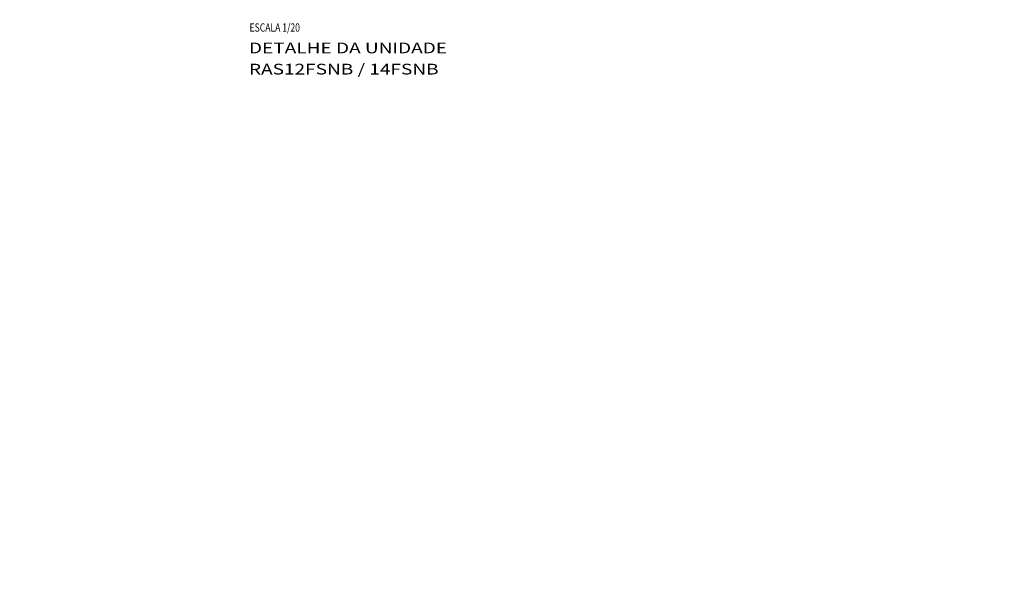
# Model space of a CAD drawing. Units: millimetres. Extents: x -864822 to 951696, y -920258 to 867160.
# Drawn here: x 41573 to 45679, y -14127 to -11776 of the extents above; entities that cross this region are included whole.
import ezdxf

# ---------------------------------------------------------------- set-up
doc = ezdxf.new("R2010")
doc.units = ezdxf.units.MM
doc.header["$LTSCALE"] = 0.0004
doc.header["$MEASUREMENT"] = 0
doc.layers.add('AR_TEXTO_1', color=5, linetype='Continuous')
doc.layers.add('AR_UC_HT_RAS18FSNB_RAS20FSNB', color=7, linetype='Continuous')
doc.styles.add('ROMANS', font='ROMANS')

msp = doc.modelspace()

# ---------------------------------------------------------------- linework, layer by layer
at = {"layer": 'AR_UC_HT_RAS18FSNB_RAS20FSNB', "color": 9, "linetype": 'Continuous'}
for centre, radius, start, end in [((-166422.70627, 407191.77536), 459968.204, 297.6299999999, 297.6299999999), ((491727.62173, 116723.96036), 459968.204, 194.773, 194.773), ((491727.62173, 116723.96036), 459968.204, 194.773, 194.773), ((-404853.47927, 86973.18836), 459968.204, 349.059, 349.059), ((138636.12973, 77780.13136), 120732.254, 220.4090000001, 220.4090000001), ((-49885.03227, 71618.84136), 120732.254, 323.266, 323.266), ((-163359.59627, -56028.65564), 217514.437, 14.774, 14.774), ((-163359.59627, -56028.65564), 217514.437, 14.774, 14.774), ((-303155.66127, -299092.51964), 459968.204, 40.4869999999, 40.4869999999), ((-69831.94227, -31140.29164), 120732.254, 14.6950000001, 14.6950000001), ((-69831.94227, -31140.29164), 120732.254, 14.6950000001, 14.6950000001), ((102693.03873, -107385.42664), 120732.254, 117.5519999999, 117.5519999999), ((62090.21573, -460289.99564), 459968.204, 91.916, 91.916)]:
    msp.add_arc(centre, radius, start, end, dxfattribs=at)

# ---------------------------------------------------------------- texts
at = {"layer": 'AR_TEXTO_1', "color": 7, "style": 'ROMANS', "width": 0.75}
msp.add_text('ESCALA 1/20', height=35, dxfattribs=at).set_placement((42531.89965, -11825.97393))
at = {"layer": 'AR_TEXTO_1', "color": 5, "style": 'ROMANS', "width": 1.3}
for s, p in [('DETALHE DA UNIDADE', (42529.16703, -11916.20917)), ('RAS12FSNB / 14FSNB', (42529.16703, -12004.56878))]:
    msp.add_text(s, height=44.8, dxfattribs=at).set_placement(p)

doc.saveas('drawing.dxf')
